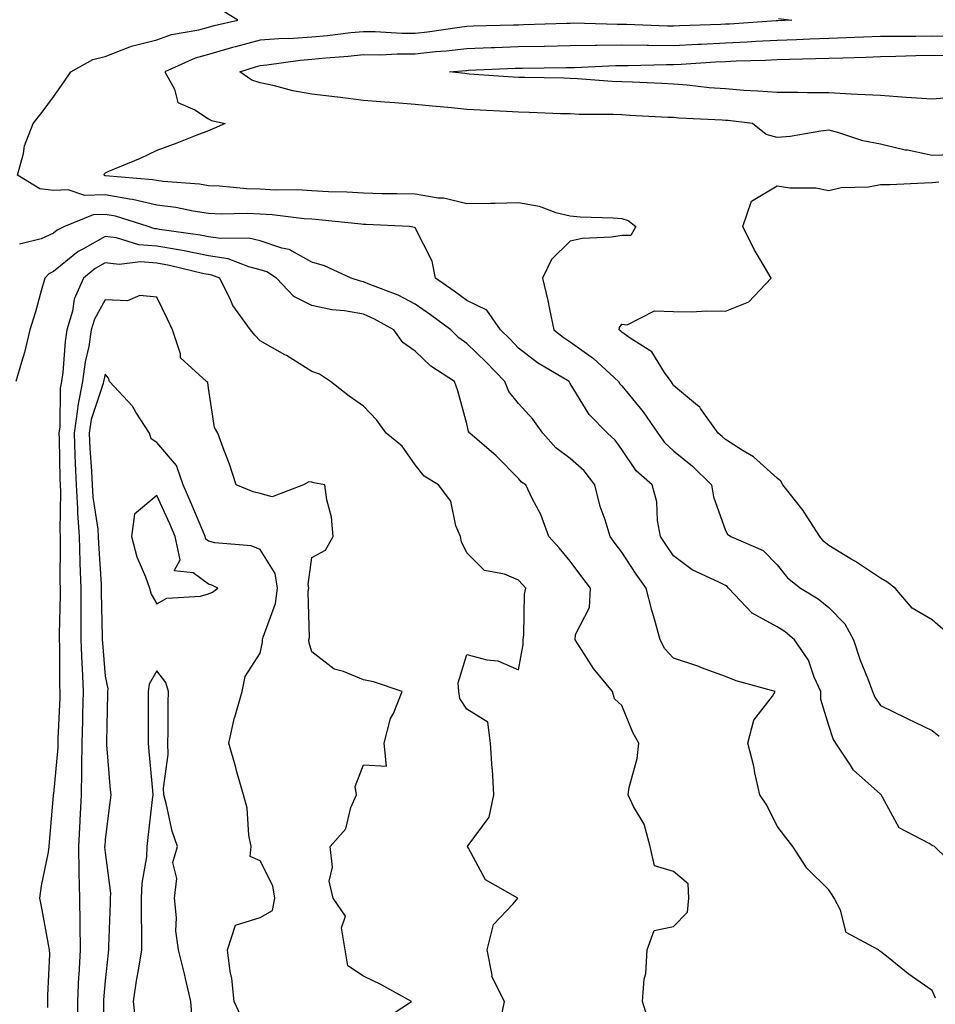
# Model space of a CAD drawing. Units: inches. Extents: x 1010723 to 1013363, y 7253018 to 7255658.
# Drawn here: x 1011862 to 1012039, y 7255121 to 7255312 of the extents above; entities that cross this region are included whole.
import ezdxf

# ---------------------------------------------------------------- set-up
doc = ezdxf.new("R2010")
doc.units = ezdxf.units.IN
doc.header["$MEASUREMENT"] = 0
doc.layers.add('Contour_10107253', color=7, linetype='Continuous', true_color=0x276643)

msp = doc.modelspace()

# ---------------------------------------------------------------- linework, layer by layer
at = {"layer": 'Contour_10107253'}
for points in [[(1012043.36, 7255147.23, 3095), (1012038.53, 7255151.92, 3095), (1012038.19, 7255152.06, 3095), (1012038.05, 7255152.11, 3095), (1012037.47, 7255152.5, 3095), (1012031.66, 7255155.53, 3095), (1012028.46, 7255161.51, 3095), (1012028.18, 7255161.92, 3095), (1012028.14, 7255162.01, 3095), (1012028.05, 7255162.09, 3095), (1012026.26, 7255163.71, 3095), (1012022.84, 7255166.71, 3095), (1012022.27, 7255167.7, 3095), (1012019.43, 7255171.92, 3095), (1012018.91, 7255172.78, 3095), (1012018.05, 7255175.37, 3095), (1012016.53, 7255180.4, 3095), (1012016.52, 7255181.92, 3095), (1012015.27, 7255184.7, 3095), (1012014.16, 7255188.03, 3095), (1012011.46, 7255191.92, 3095), (1012009.6, 7255193.47, 3095), (1012008.05, 7255194.48, 3095), (1012003.25, 7255197.12, 3095), (1011998.69, 7255201.92, 3095), (1011998.38, 7255202.25, 3095), (1011998.05, 7255202.43, 3095), (1011996.93, 7255203.04, 3095), (1011991.65, 7255205.52, 3095), (1011988.05, 7255208.23, 3095), (1011986.52, 7255210.39, 3095), (1011985.5, 7255211.92, 3095), (1011984.92, 7255215.05, 3095), (1011984.79, 7255218.66, 3095), (1011983.9, 7255221.92, 3095), (1011980.78, 7255224.65, 3095), (1011978.05, 7255228.77, 3095), (1011976.75, 7255230.62, 3095), (1011975.27, 7255231.92, 3095), (1011971.68, 7255235.55, 3095), (1011968.05, 7255241.59, 3095), (1011967.92, 7255241.79, 3095), (1011967.81, 7255241.92, 3095), (1011961.72, 7255245.59, 3095), (1011958.05, 7255248.38, 3095), (1011956.32, 7255250.19, 3095), (1011954.54, 7255251.92, 3095), (1011951.9, 7255255.77, 3095), (1011948.05, 7255257.62, 3095), (1011945.59, 7255259.46, 3095), (1011941.99, 7255261.92, 3095), (1011941.35, 7255265.22, 3095), (1011938.05, 7255271.67, 3095), (1011937.91, 7255271.78, 3095), (1011936.94, 7255271.92, 3095), (1011928.48, 7255272.35, 3095), (1011928.05, 7255272.36, 3095), (1011927.58, 7255272.39, 3095), (1011919.38, 7255273.25, 3095), (1011918.05, 7255273.34, 3095), (1011916.54, 7255273.43, 3095), (1011910.37, 7255274.24, 3095), (1011908.05, 7255274.37, 3095), (1011905.5, 7255274.47, 3095), (1011900.5, 7255274.37, 3095), (1011898.05, 7255274.47, 3095), (1011895.04, 7255274.93, 3095), (1011891.73, 7255275.6, 3095), (1011888.05, 7255276.1, 3095), (1011883.3, 7255277.17, 3095), (1011882.75, 7255277.22, 3095), (1011878.05, 7255278.06, 3095), (1011874.09, 7255277.96, 3095), (1011870.89, 7255279.08, 3095), (1011868.05, 7255278.92, 3095), (1011865.37, 7255279.24, 3095), (1011861.09, 7255281.92, 3095), (1011862.22, 7255286.09, 3095), (1011862.42, 7255287.55, 3095), (1011864.14, 7255291.92, 3095), (1011865.86, 7255294.11, 3095), (1011868.05, 7255297.03, 3095), (1011870.05, 7255299.92, 3095), (1011871.41, 7255301.92, 3095), (1011875.67, 7255304.3, 3095), (1011878.05, 7255304.84, 3095), (1011882.84, 7255306.71, 3095), (1011883.12, 7255306.85, 3095), (1011888.05, 7255308.06, 3095), (1011890.88, 7255309.09, 3095), (1011896.17, 7255310.04, 3095), (1011898.05, 7255310.55, 3095), (1011899.11, 7255310.86, 3095), (1011903.74, 7255311.92, 3095), (1011900.19, 7255314.06, 3095)], [(1012008.33, 7255312.2, 3094), (1012010.89, 7255311.92, 3094), (1012008.19, 7255311.78, 3094), (1012008.05, 7255311.78, 3094), (1012007.9, 7255311.77, 3094), (1011998.83, 7255311.14, 3094), (1011998.05, 7255311.1, 3094), (1011997.19, 7255311.06, 3094), (1011989.18, 7255310.79, 3094), (1011988.05, 7255310.73, 3094), (1011986.87, 7255310.74, 3094), (1011978.92, 7255311.05, 3094), (1011977.18, 7255311.05, 3094), (1011968.69, 7255311.28, 3094), (1011968.05, 7255311.27, 3094), (1011967.39, 7255311.26, 3094), (1011959, 7255310.97, 3094), (1011958.05, 7255310.95, 3094), (1011957.05, 7255310.92, 3094), (1011949.25, 7255310.72, 3094), (1011948.05, 7255310.67, 3094), (1011946.63, 7255310.5, 3094), (1011940.39, 7255309.58, 3094), (1011938.05, 7255309.32, 3094), (1011935.46, 7255309.33, 3094), (1011930.31, 7255309.66, 3094), (1011928.05, 7255309.66, 3094), (1011925.55, 7255309.42, 3094), (1011921.08, 7255308.89, 3094), (1011918.05, 7255308.6, 3094), (1011914.47, 7255308.34, 3094), (1011911.67, 7255308.3, 3094), (1011908.05, 7255307.99, 3094), (1011903.24, 7255306.73, 3094), (1011902.71, 7255306.58, 3094), (1011898.05, 7255305.26, 3094), (1011895.43, 7255304.54, 3094), (1011889.6, 7255301.92, 3094), (1011891.45, 7255298.52, 3094), (1011892.1, 7255295.97, 3094), (1011895.42, 7255294.55, 3094), (1011898.05, 7255292.8, 3094), (1011898.61, 7255292.48, 3094), (1011901.29, 7255291.92, 3094), (1011899.04, 7255290.93, 3094), (1011898.05, 7255290.5, 3094), (1011895.75, 7255289.62, 3094), (1011891.89, 7255288.08, 3094), (1011888.05, 7255286.69, 3094), (1011884.83, 7255285.14, 3094), (1011878.7, 7255282.57, 3094), (1011878.05, 7255282.28, 3094), (1011877.87, 7255282.1, 3094), (1011877.78, 7255281.92, 3094), (1011877.98, 7255281.85, 3094), (1011878.05, 7255281.85, 3094), (1011878.13, 7255281.84, 3094), (1011887.21, 7255281.08, 3094), (1011888.05, 7255280.89, 3094), (1011889.24, 7255280.73, 3094), (1011896.31, 7255280.18, 3094), (1011898.05, 7255279.92, 3094), (1011900.14, 7255279.83, 3094), (1011905.44, 7255279.31, 3094), (1011908.05, 7255279.22, 3094), (1011910.91, 7255279.06, 3094), (1011915.24, 7255279.11, 3094), (1011918.05, 7255278.93, 3094), (1011921.23, 7255278.74, 3094), (1011924.79, 7255278.66, 3094), (1011928.05, 7255278.44, 3094), (1011931.62, 7255278.35, 3094), (1011934.48, 7255278.35, 3094), (1011938.05, 7255278.25, 3094), (1011942.47, 7255277.5, 3094), (1011943.6, 7255277.47, 3094), (1011948.05, 7255276.38, 3094), (1011952.59, 7255276.46, 3094), (1011953.49, 7255276.48, 3094), (1011958.05, 7255276.57, 3094), (1011962, 7255275.87, 3094), (1011965.28, 7255274.69, 3094), (1011968.05, 7255274.03, 3094), (1011969.98, 7255273.85, 3094), (1011976.36, 7255273.61, 3094), (1011978.05, 7255273.47, 3094), (1011979.26, 7255273.13, 3094), (1011980.73, 7255271.92, 3094), (1011979.77, 7255270.2, 3094), (1011978.05, 7255270.22, 3094), (1011976, 7255269.87, 3094), (1011970.36, 7255269.61, 3094), (1011968.05, 7255269.09, 3094), (1011964.38, 7255265.59, 3094), (1011962.69, 7255261.92, 3094), (1011963.73, 7255257.6, 3094), (1011964, 7255255.97, 3094), (1011964.86, 7255251.92, 3094), (1011966.65, 7255250.52, 3094), (1011968.05, 7255249.63, 3094), (1011972.56, 7255246.43, 3094), (1011977.37, 7255241.92, 3094), (1011977.64, 7255241.51, 3094), (1011978.05, 7255241.09, 3094), (1011982.18, 7255236.05, 3094), (1011984.98, 7255231.92, 3094), (1011986.27, 7255230.14, 3094), (1011988.05, 7255228.54, 3094), (1011991.71, 7255225.58, 3094), (1011995.36, 7255221.92, 3094), (1011995.76, 7255219.63, 3094), (1011998.05, 7255213.13, 3094), (1011998.5, 7255212.37, 3094), (1011999.1, 7255211.92, 3094), (1012005.37, 7255209.24, 3094), (1012008.05, 7255206.48, 3094), (1012010.06, 7255203.93, 3094), (1012012.62, 7255201.92, 3094), (1012016, 7255199.87, 3094), (1012018.05, 7255198.2, 3094), (1012021.19, 7255195.06, 3094), (1012022.84, 7255191.92, 3094), (1012024.16, 7255188.03, 3094), (1012025.61, 7255184.36, 3094), (1012026.51, 7255181.92, 3094), (1012026.98, 7255180.85, 3094), (1012028.05, 7255179.24, 3094), (1012032.98, 7255176.85, 3094), (1012033.26, 7255176.71, 3094), (1012038.05, 7255174.37, 3094), (1012039.41, 7255173.28, 3094)], [(1012041.94, 7255285.81, 3093), (1012038.05, 7255285.72, 3093), (1012033.27, 7255286.7, 3093), (1012032.88, 7255286.75, 3093), (1012028.05, 7255287.92, 3093), (1012024.65, 7255288.52, 3093), (1012019.81, 7255290.16, 3093), (1012018.05, 7255290.57, 3093), (1012016.55, 7255290.42, 3093), (1012010.59, 7255289.38, 3093), (1012008.05, 7255289.16, 3093), (1012005.92, 7255289.79, 3093), (1012003.3, 7255291.92, 3093), (1011998.59, 7255292.46, 3093), (1011998.05, 7255292.5, 3093), (1011997.42, 7255292.55, 3093), (1011989.07, 7255292.94, 3093), (1011988.05, 7255293.02, 3093), (1011986.9, 7255293.07, 3093), (1011979.6, 7255293.47, 3093), (1011978.05, 7255293.54, 3093), (1011976.36, 7255293.61, 3093), (1011969.79, 7255293.66, 3093), (1011968.05, 7255293.74, 3093), (1011966.18, 7255293.79, 3093), (1011960.18, 7255294.05, 3093), (1011958.05, 7255294.11, 3093), (1011955.73, 7255294.24, 3093), (1011950.61, 7255294.48, 3093), (1011948.05, 7255294.63, 3093), (1011945.03, 7255294.94, 3093), (1011941.36, 7255295.23, 3093), (1011938.05, 7255295.58, 3093), (1011934.08, 7255295.89, 3093), (1011932.14, 7255296.01, 3093), (1011928.05, 7255296.35, 3093), (1011923.09, 7255296.96, 3093), (1011923, 7255296.97, 3093), (1011918.05, 7255297.58, 3093), (1011914.36, 7255298.23, 3093), (1011910.79, 7255299.18, 3093), (1011908.05, 7255299.73, 3093), (1011906.44, 7255300.31, 3093), (1011904.07, 7255301.92, 3093), (1011907.1, 7255302.87, 3093), (1011908.05, 7255303.11, 3093), (1011909.35, 7255303.22, 3093), (1011915.79, 7255304.18, 3093), (1011918.05, 7255304.34, 3093), (1011920.73, 7255304.6, 3093), (1011925.05, 7255304.92, 3093), (1011928.05, 7255305.22, 3093), (1011931.34, 7255305.21, 3093), (1011934.57, 7255305.4, 3093), (1011938.05, 7255305.39, 3093), (1011941.94, 7255305.81, 3093), (1011944.02, 7255305.95, 3093), (1011948.05, 7255306.42, 3093), (1011952.72, 7255306.59, 3093), (1011953.35, 7255306.62, 3093), (1011958.05, 7255306.78, 3093), (1011963.02, 7255306.89, 3093), (1011963.08, 7255306.89, 3093), (1011968.05, 7255307.01, 3093), (1011972.91, 7255307.06, 3093), (1011973.18, 7255307.05, 3093), (1011978.05, 7255307.09, 3093), (1011982.91, 7255307.06, 3093), (1011983.18, 7255307.05, 3093), (1011988.05, 7255307.01, 3093), (1011992.73, 7255307.24, 3093), (1011993.4, 7255307.27, 3093), (1011998.05, 7255307.5, 3093), (1012002.27, 7255307.7, 3093), (1012003.95, 7255307.82, 3093), (1012008.05, 7255308.01, 3093), (1012011.82, 7255308.15, 3093), (1012014.41, 7255308.28, 3093), (1012018.05, 7255308.41, 3093), (1012021.45, 7255308.52, 3093), (1012024.79, 7255308.66, 3093), (1012028.05, 7255308.78, 3093), (1012031.15, 7255308.82, 3093), (1012034.93, 7255308.8, 3093), (1012038.05, 7255308.85, 3093), (1012041.16, 7255308.81, 3093)], [(1012042.96, 7255297.01, 3092), (1012038.05, 7255296.59, 3092), (1012033.06, 7255296.93, 3092), (1012033.04, 7255296.93, 3092), (1012028.05, 7255297.28, 3092), (1012023.65, 7255297.52, 3092), (1012022.41, 7255297.56, 3092), (1012018.05, 7255297.8, 3092), (1012013.93, 7255297.8, 3092), (1012012.1, 7255297.87, 3092), (1012008.05, 7255297.87, 3092), (1012004.31, 7255298.18, 3092), (1012001.66, 7255298.31, 3092), (1011998.05, 7255298.59, 3092), (1011994.95, 7255298.82, 3092), (1011990.68, 7255299.29, 3092), (1011988.05, 7255299.51, 3092), (1011985.76, 7255299.63, 3092), (1011980.1, 7255299.87, 3092), (1011978.05, 7255299.97, 3092), (1011976.17, 7255300.05, 3092), (1011969.43, 7255300.54, 3092), (1011968.05, 7255300.6, 3092), (1011966.77, 7255300.64, 3092), (1011959.19, 7255300.78, 3092), (1011958.05, 7255300.81, 3092), (1011957, 7255300.87, 3092), (1011948.5, 7255301.47, 3092), (1011948.05, 7255301.5, 3092), (1011947.67, 7255301.54, 3092), (1011944.66, 7255301.92, 3092), (1011947.82, 7255302.15, 3092), (1011948.05, 7255302.18, 3092), (1011948.32, 7255302.19, 3092), (1011957.38, 7255302.59, 3092), (1011958.05, 7255302.61, 3092), (1011958.76, 7255302.63, 3092), (1011967.25, 7255302.72, 3092), (1011968.05, 7255302.74, 3092), (1011968.88, 7255302.75, 3092), (1011976.86, 7255303.11, 3092), (1011978.05, 7255303.12, 3092), (1011979.25, 7255303.12, 3092), (1011986.66, 7255303.31, 3092), (1011988.05, 7255303.3, 3092), (1011989.51, 7255303.38, 3092), (1011996.17, 7255303.8, 3092), (1011998.05, 7255303.89, 3092), (1012000.12, 7255303.99, 3092), (1012005.82, 7255304.15, 3092), (1012008.05, 7255304.25, 3092), (1012010.47, 7255304.34, 3092), (1012015.52, 7255304.45, 3092), (1012018.05, 7255304.54, 3092), (1012020.76, 7255304.63, 3092), (1012025.22, 7255304.75, 3092), (1012028.05, 7255304.85, 3092), (1012031.03, 7255304.9, 3092), (1012034.92, 7255305.05, 3092), (1012038.05, 7255305.1, 3092), (1012041.19, 7255305.06, 3092)], [(1012040.11, 7255193.98, 3093), (1012038.05, 7255195.83, 3093), (1012034.22, 7255198.09, 3093), (1012030.93, 7255201.92, 3093), (1012029.3, 7255203.17, 3093), (1012028.05, 7255203.91, 3093), (1012023.22, 7255207.09, 3093), (1012022.42, 7255207.55, 3093), (1012018.05, 7255210.19, 3093), (1012017.1, 7255210.97, 3093), (1012016.32, 7255211.92, 3093), (1012013.31, 7255216.66, 3093), (1012013.12, 7255216.99, 3093), (1012009.2, 7255221.92, 3093), (1012008.76, 7255222.63, 3093), (1012008.05, 7255223.22, 3093), (1012003.47, 7255227.34, 3093), (1012001.47, 7255228.5, 3093), (1011998.05, 7255230.7, 3093), (1011997.44, 7255231.31, 3093), (1011996.66, 7255231.92, 3093), (1011993.26, 7255236.71, 3093), (1011993.1, 7255236.97, 3093), (1011992.65, 7255237.32, 3093), (1011988.05, 7255241.2, 3093), (1011987.77, 7255241.64, 3093), (1011987.54, 7255241.92, 3093), (1011986.26, 7255243.71, 3093), (1011983.84, 7255247.71, 3093), (1011979.65, 7255250.32, 3093), (1011978.05, 7255251.48, 3093), (1011977.83, 7255251.7, 3093), (1011977.48, 7255251.92, 3093), (1011977.56, 7255252.41, 3093), (1011978.05, 7255253.05, 3093), (1011979.06, 7255252.93, 3093), (1011984.35, 7255255.62, 3093), (1011988.05, 7255255.49, 3093), (1011991.57, 7255255.44, 3093), (1011994.36, 7255255.61, 3093), (1011998.05, 7255255.55, 3093), (1012002.57, 7255257.4, 3093), (1012006.9, 7255261.92, 3093), (1012005.37, 7255264.6, 3093), (1012003.63, 7255267.5, 3093), (1012001.46, 7255271.92, 3093), (1012003.11, 7255276.86, 3093), (1012008.05, 7255279.83, 3093), (1012010.51, 7255279.46, 3093), (1012015.56, 7255279.43, 3093), (1012018.05, 7255278.89, 3093), (1012020.45, 7255279.52, 3093), (1012025.76, 7255279.63, 3093), (1012028.05, 7255280.05, 3093), (1012029.86, 7255280.11, 3093), (1012036.56, 7255280.43, 3093), (1012038.05, 7255280.47, 3093), (1012039.37, 7255280.6, 3093)], [(1012038.73, 7255122.6, 3096), (1012038.05, 7255124.09, 3096), (1012033.43, 7255127.3, 3096), (1012029.54, 7255130.43, 3096), (1012028.05, 7255131.61, 3096), (1012027.89, 7255131.76, 3096), (1012027.7, 7255131.92, 3096), (1012021.43, 7255135.3, 3096), (1012020.33, 7255139.64, 3096), (1012019.13, 7255141.92, 3096), (1012018.72, 7255142.59, 3096), (1012018.05, 7255143.52, 3096), (1012013.85, 7255147.72, 3096), (1012011.1, 7255151.92, 3096), (1012009.78, 7255153.65, 3096), (1012008.05, 7255155.88, 3096), (1012006.05, 7255159.92, 3096), (1012004.71, 7255161.92, 3096), (1012003.76, 7255166.21, 3096), (1012003.59, 7255167.46, 3096), (1012002.4, 7255171.92, 3096), (1012003.55, 7255176.42, 3096), (1012007.15, 7255181.02, 3096), (1012007.71, 7255181.92, 3096), (1012000.15, 7255184.02, 3096), (1011998.05, 7255184.85, 3096), (1011993.42, 7255186.55, 3096), (1011992.89, 7255186.76, 3096), (1011988.05, 7255188.38, 3096), (1011986.33, 7255190.2, 3096), (1011985.47, 7255191.92, 3096), (1011984.49, 7255195.48, 3096), (1011983.82, 7255197.69, 3096), (1011982.73, 7255201.92, 3096), (1011980.79, 7255204.66, 3096), (1011978.05, 7255208.88, 3096), (1011976.73, 7255210.6, 3096), (1011975.77, 7255211.92, 3096), (1011974.79, 7255215.18, 3096), (1011973.86, 7255217.73, 3096), (1011972.8, 7255221.92, 3096), (1011970.76, 7255224.63, 3096), (1011968.05, 7255227.07, 3096), (1011965.26, 7255229.13, 3096), (1011962.74, 7255231.92, 3096), (1011960.81, 7255234.68, 3096), (1011958.05, 7255237.72, 3096), (1011956.13, 7255240, 3096), (1011955.36, 7255241.92, 3096), (1011951.79, 7255245.66, 3096), (1011948.05, 7255249.28, 3096), (1011946.5, 7255250.37, 3096), (1011944.91, 7255251.92, 3096), (1011941, 7255254.87, 3096), (1011938.05, 7255256.92, 3096), (1011934.77, 7255258.64, 3096), (1011929.24, 7255260.73, 3096), (1011928.05, 7255261.25, 3096), (1011927.47, 7255261.34, 3096), (1011925.66, 7255261.92, 3096), (1011920.49, 7255264.36, 3096), (1011918.05, 7255265.06, 3096), (1011913.65, 7255267.52, 3096), (1011912.21, 7255267.76, 3096), (1011908.05, 7255269.17, 3096), (1011905.82, 7255269.69, 3096), (1011900.36, 7255269.61, 3096), (1011898.05, 7255269.97, 3096), (1011896.42, 7255270.29, 3096), (1011888.57, 7255271.4, 3096), (1011888.05, 7255271.49, 3096), (1011887.65, 7255271.52, 3096), (1011886.34, 7255271.92, 3096), (1011880.05, 7255273.92, 3096), (1011878.05, 7255274.27, 3096), (1011875.75, 7255274.22, 3096), (1011870.2, 7255271.92, 3096), (1011868.74, 7255271.23, 3096), (1011868.05, 7255270.66, 3096), (1011865.67, 7255269.54, 3096), (1011861.44, 7255268.53, 3096)], [(1011983.46, 7255117.33, 3097), (1011982.01, 7255121.92, 3097), (1011982.37, 7255126.24, 3097), (1011982.64, 7255127.33, 3097), (1011982.9, 7255131.92, 3097), (1011984.27, 7255135.7, 3097), (1011988.05, 7255136.42, 3097), (1011990.74, 7255139.23, 3097), (1011991.01, 7255141.92, 3097), (1011990.86, 7255144.73, 3097), (1011988.05, 7255147.07, 3097), (1011984.33, 7255148.2, 3097), (1011983.53, 7255151.92, 3097), (1011982.37, 7255156.24, 3097), (1011980.3, 7255159.67, 3097), (1011979.25, 7255161.92, 3097), (1011979.46, 7255163.33, 3097), (1011981.02, 7255168.95, 3097), (1011981.31, 7255171.92, 3097), (1011980.13, 7255174, 3097), (1011978.05, 7255179.22, 3097), (1011976.62, 7255180.49, 3097), (1011976.21, 7255181.92, 3097), (1011972.53, 7255186.4, 3097), (1011970.76, 7255189.21, 3097), (1011968.96, 7255191.92, 3097), (1011969.08, 7255192.95, 3097), (1011971.76, 7255198.21, 3097), (1011971.93, 7255201.92, 3097), (1011970.25, 7255204.12, 3097), (1011968.05, 7255207.18, 3097), (1011965.87, 7255209.74, 3097), (1011963.9, 7255211.92, 3097), (1011962.34, 7255216.21, 3097), (1011960.7, 7255219.27, 3097), (1011959.46, 7255221.92, 3097), (1011958.62, 7255222.49, 3097), (1011958.05, 7255223.14, 3097), (1011953.7, 7255227.57, 3097), (1011948.63, 7255231.92, 3097), (1011948.37, 7255232.24, 3097), (1011948.05, 7255233.76, 3097), (1011946.26, 7255240.13, 3097), (1011945.66, 7255241.92, 3097), (1011941.06, 7255244.93, 3097), (1011938.05, 7255247.83, 3097), (1011935.63, 7255249.5, 3097), (1011933.92, 7255251.92, 3097), (1011930.17, 7255254.04, 3097), (1011928.05, 7255254.96, 3097), (1011924.36, 7255255.61, 3097), (1011921.93, 7255255.8, 3097), (1011918.05, 7255256.67, 3097), (1011914.54, 7255258.41, 3097), (1011911.18, 7255261.92, 3097), (1011909.3, 7255263.17, 3097), (1011908.05, 7255263.59, 3097), (1011905.85, 7255264.12, 3097), (1011901.84, 7255265.71, 3097), (1011898.05, 7255266.3, 3097), (1011893.36, 7255267.23, 3097), (1011892.63, 7255267.34, 3097), (1011888.05, 7255268.16, 3097), (1011884.56, 7255268.43, 3097), (1011880.23, 7255269.74, 3097), (1011878.05, 7255270.01, 3097), (1011873.69, 7255267.56, 3097), (1011872.83, 7255267.14, 3097), (1011868.05, 7255263.25, 3097), (1011867.15, 7255262.82, 3097), (1011866.34, 7255261.92, 3097), (1011865.65, 7255259.52, 3097), (1011864.54, 7255255.43, 3097), (1011863.48, 7255251.92, 3097), (1011862.43, 7255247.54, 3097), (1011861.83, 7255245.7, 3097), (1011860.78, 7255241.92, 3097)], [(1011954.61, 7255118.48, 3098), (1011955.32, 7255121.92, 3098), (1011952.88, 7255126.75, 3098), (1011952.92, 7255127.05, 3098), (1011951.93, 7255131.92, 3098), (1011953.16, 7255136.81, 3098), (1011956.99, 7255140.86, 3098), (1011957.92, 7255141.92, 3098), (1011951.63, 7255145.5, 3098), (1011948.37, 7255151.6, 3098), (1011948.16, 7255151.92, 3098), (1011948.28, 7255152.15, 3098), (1011952.36, 7255157.61, 3098), (1011953.28, 7255161.92, 3098), (1011952.97, 7255166.84, 3098), (1011952.95, 7255167.02, 3098), (1011952.6, 7255171.92, 3098), (1011952.12, 7255175.99, 3098), (1011948.05, 7255178.5, 3098), (1011946.7, 7255180.57, 3098), (1011946.45, 7255181.92, 3098), (1011946.33, 7255183.64, 3098), (1011948.05, 7255189.12, 3098), (1011951.88, 7255188.09, 3098), (1011954.02, 7255187.89, 3098), (1011958.05, 7255186.14, 3098), (1011958.92, 7255191.05, 3098), (1011958.91, 7255191.92, 3098), (1011959.07, 7255192.94, 3098), (1011959.21, 7255200.76, 3098), (1011959.46, 7255201.92, 3098), (1011958.81, 7255202.68, 3098), (1011958.05, 7255203.51, 3098), (1011955.32, 7255204.65, 3098), (1011951.46, 7255205.33, 3098), (1011948.05, 7255208.77, 3098), (1011947.01, 7255210.88, 3098), (1011946.77, 7255211.92, 3098), (1011945.93, 7255214.04, 3098), (1011944.92, 7255218.8, 3098), (1011942.54, 7255221.92, 3098), (1011939.77, 7255223.64, 3098), (1011938.05, 7255225.82, 3098), (1011935.53, 7255229.4, 3098), (1011932.39, 7255231.92, 3098), (1011930.62, 7255234.49, 3098), (1011928.05, 7255237.15, 3098), (1011925.26, 7255239.13, 3098), (1011921.64, 7255241.92, 3098), (1011919.49, 7255243.36, 3098), (1011918.05, 7255243.9, 3098), (1011913.11, 7255246.98, 3098), (1011912.84, 7255247.13, 3098), (1011908.05, 7255249.84, 3098), (1011907.03, 7255250.9, 3098), (1011906.17, 7255251.92, 3098), (1011902.76, 7255256.63, 3098), (1011902.36, 7255257.61, 3098), (1011900.21, 7255261.92, 3098), (1011898.67, 7255262.54, 3098), (1011898.05, 7255262.63, 3098), (1011897.16, 7255262.81, 3098), (1011890.52, 7255264.39, 3098), (1011888.05, 7255264.84, 3098), (1011884.89, 7255265.08, 3098), (1011880.74, 7255264.61, 3098), (1011878.05, 7255264.93, 3098), (1011876.13, 7255263.84, 3098), (1011873.86, 7255261.92, 3098), (1011872.07, 7255257.9, 3098), (1011871.71, 7255255.58, 3098), (1011870.63, 7255251.92, 3098), (1011870.28, 7255249.69, 3098), (1011869.84, 7255243.71, 3098), (1011869.59, 7255241.92, 3098), (1011869.33, 7255240.64, 3098), (1011869.28, 7255233.15, 3098), (1011869.09, 7255231.92, 3098), (1011869.14, 7255230.83, 3098), (1011869.26, 7255223.13, 3098), (1011869.32, 7255221.92, 3098), (1011869.4, 7255220.57, 3098), (1011869.24, 7255213.11, 3098), (1011869.32, 7255211.92, 3098), (1011869.36, 7255210.61, 3098), (1011869.29, 7255203.16, 3098), (1011869.33, 7255201.92, 3098), (1011869.33, 7255200.64, 3098), (1011869.14, 7255193.01, 3098), (1011869.14, 7255191.92, 3098), (1011869.18, 7255190.79, 3098), (1011869.22, 7255183.09, 3098), (1011869.28, 7255181.92, 3098), (1011869.24, 7255180.73, 3098), (1011868.89, 7255172.76, 3098), (1011868.86, 7255171.92, 3098), (1011868.85, 7255171.12, 3098), (1011868.05, 7255162.12, 3098), (1011867.99, 7255161.98, 3098), (1011867.98, 7255161.92, 3098), (1011867.97, 7255161.84, 3098), (1011867.19, 7255152.78, 3098), (1011867.14, 7255151.92, 3098), (1011866.99, 7255150.86, 3098), (1011865.67, 7255144.3, 3098), (1011865.36, 7255141.92, 3098), (1011865.81, 7255139.68, 3098), (1011867.01, 7255132.96, 3098), (1011867.21, 7255131.92, 3098), (1011867.24, 7255131.11, 3098), (1011866.87, 7255123.1, 3098), (1011866.9, 7255121.92, 3098), (1011866.89, 7255120.76, 3098)], [(1011931.71, 7255118.26, 3099), (1011937.32, 7255121.92, 3099), (1011931.37, 7255125.24, 3099), (1011928.05, 7255126.82, 3099), (1011924.97, 7255128.84, 3099), (1011924.51, 7255131.92, 3099), (1011923.8, 7255136.17, 3099), (1011924.55, 7255138.42, 3099), (1011922.15, 7255141.92, 3099), (1011921.36, 7255145.23, 3099), (1011922.01, 7255147.96, 3099), (1011921.58, 7255151.92, 3099), (1011924.59, 7255155.38, 3099), (1011925.59, 7255159.46, 3099), (1011926.65, 7255161.92, 3099), (1011926.39, 7255163.58, 3099), (1011928.05, 7255167.73, 3099), (1011932.5, 7255167.47, 3099), (1011932.01, 7255171.92, 3099), (1011933.28, 7255176.69, 3099), (1011933.81, 7255177.68, 3099), (1011935.51, 7255181.92, 3099), (1011929.95, 7255183.82, 3099), (1011928.05, 7255184.19, 3099), (1011924.16, 7255185.81, 3099), (1011922.37, 7255186.24, 3099), (1011918.05, 7255189.63, 3099), (1011917.49, 7255191.36, 3099), (1011917.47, 7255191.92, 3099), (1011917.57, 7255192.4, 3099), (1011917.34, 7255201.21, 3099), (1011917.43, 7255201.92, 3099), (1011917.31, 7255202.66, 3099), (1011918.05, 7255207.87, 3099), (1011920.69, 7255209.28, 3099), (1011922.13, 7255211.92, 3099), (1011921.82, 7255215.69, 3099), (1011920.92, 7255219.05, 3099), (1011920.58, 7255221.92, 3099), (1011918.45, 7255222.32, 3099), (1011918.05, 7255222.45, 3099), (1011917.47, 7255222.5, 3099), (1011916.45, 7255221.92, 3099), (1011910.34, 7255219.63, 3099), (1011908.05, 7255220.28, 3099), (1011906.7, 7255220.57, 3099), (1011903.42, 7255221.92, 3099), (1011902.07, 7255225.94, 3099), (1011900.86, 7255229.11, 3099), (1011899.85, 7255231.92, 3099), (1011899.2, 7255233.07, 3099), (1011898.05, 7255240.63, 3099), (1011897.89, 7255241.76, 3099), (1011897.67, 7255241.92, 3099), (1011892.65, 7255246.52, 3099), (1011892.65, 7255247.32, 3099), (1011891.07, 7255251.92, 3099), (1011890.13, 7255254, 3099), (1011888.05, 7255258.27, 3099), (1011884.74, 7255258.61, 3099), (1011882.38, 7255257.59, 3099), (1011878.05, 7255257.75, 3099), (1011875.97, 7255254, 3099), (1011875.35, 7255251.92, 3099), (1011874.85, 7255248.72, 3099), (1011874.2, 7255245.77, 3099), (1011873.67, 7255241.92, 3099), (1011872.72, 7255237.25, 3099), (1011872.71, 7255236.58, 3099), (1011872.02, 7255231.92, 3099), (1011872.2, 7255227.77, 3099), (1011872.23, 7255226.1, 3099), (1011872.42, 7255221.92, 3099), (1011872.7, 7255217.27, 3099), (1011872.68, 7255216.55, 3099), (1011873.01, 7255211.92, 3099), (1011873.15, 7255207.02, 3099), (1011873.16, 7255206.81, 3099), (1011873.3, 7255201.92, 3099), (1011873.3, 7255197.17, 3099), (1011873.32, 7255196.65, 3099), (1011873.32, 7255191.92, 3099), (1011873.51, 7255187.38, 3099), (1011873.59, 7255186.38, 3099), (1011873.79, 7255181.92, 3099), (1011873.67, 7255177.54, 3099), (1011873.66, 7255176.31, 3099), (1011873.53, 7255171.92, 3099), (1011873.45, 7255167.32, 3099), (1011873.49, 7255166.48, 3099), (1011873.39, 7255161.92, 3099), (1011873.14, 7255157.01, 3099), (1011873.12, 7255156.85, 3099), (1011872.87, 7255151.92, 3099), (1011872.97, 7255147, 3099), (1011872.96, 7255146.83, 3099), (1011873.07, 7255141.92, 3099), (1011873.14, 7255137.01, 3099), (1011873.13, 7255136.84, 3099), (1011873.19, 7255131.92, 3099), (1011872.92, 7255127.05, 3099), (1011872.91, 7255126.78, 3099), (1011872.67, 7255121.92, 3099), (1011872.66, 7255117.31, 3099)], [(1011904.59, 7255118.46, 3100), (1011902.98, 7255121.92, 3100), (1011902.53, 7255126.4, 3100), (1011902.26, 7255127.71, 3100), (1011901.74, 7255131.92, 3100), (1011903.29, 7255136.68, 3100), (1011908.05, 7255138.2, 3100), (1011910.42, 7255139.55, 3100), (1011910.88, 7255141.92, 3100), (1011910.48, 7255144.35, 3100), (1011908.05, 7255149.14, 3100), (1011906.11, 7255149.98, 3100), (1011906.27, 7255151.92, 3100), (1011905.82, 7255154.15, 3100), (1011905.5, 7255159.37, 3100), (1011904.79, 7255161.92, 3100), (1011903.55, 7255166.42, 3100), (1011903.35, 7255167.22, 3100), (1011901.97, 7255171.92, 3100), (1011903.08, 7255176.89, 3100), (1011903.11, 7255176.98, 3100), (1011904.52, 7255181.92, 3100), (1011905.11, 7255184.86, 3100), (1011908.05, 7255189.36, 3100), (1011908.51, 7255191.46, 3100), (1011908.49, 7255191.92, 3100), (1011908.61, 7255192.48, 3100), (1011910.99, 7255198.98, 3100), (1011911.41, 7255201.92, 3100), (1011910.91, 7255204.78, 3100), (1011908.05, 7255209.41, 3100), (1011906.27, 7255210.14, 3100), (1011899.25, 7255210.72, 3100), (1011898.05, 7255211.03, 3100), (1011897.53, 7255211.4, 3100), (1011897.42, 7255211.92, 3100), (1011896.96, 7255213.01, 3100), (1011894.65, 7255218.52, 3100), (1011893.13, 7255221.92, 3100), (1011891.82, 7255225.69, 3100), (1011888.05, 7255230.16, 3100), (1011886.95, 7255230.82, 3100), (1011886.59, 7255231.92, 3100), (1011883.99, 7255235.98, 3100), (1011883.3, 7255237.17, 3100), (1011878.91, 7255241.92, 3100), (1011878.71, 7255242.58, 3100), (1011878.05, 7255243.38, 3100), (1011877.79, 7255242.18, 3100), (1011877.75, 7255241.92, 3100), (1011877.67, 7255241.54, 3100), (1011875.35, 7255234.62, 3100), (1011874.95, 7255231.92, 3100), (1011875.08, 7255228.95, 3100), (1011875.4, 7255224.57, 3100), (1011875.52, 7255221.92, 3100), (1011875.67, 7255219.54, 3100), (1011876.59, 7255213.38, 3100), (1011876.69, 7255211.92, 3100), (1011876.73, 7255210.6, 3100), (1011877.26, 7255202.71, 3100), (1011877.29, 7255201.92, 3100), (1011877.29, 7255201.16, 3100), (1011877.49, 7255192.48, 3100), (1011877.49, 7255191.92, 3100), (1011877.52, 7255191.39, 3100), (1011878.05, 7255184.88, 3100), (1011878.56, 7255182.43, 3100), (1011878.49, 7255181.92, 3100), (1011878.48, 7255181.49, 3100), (1011878.31, 7255172.18, 3100), (1011878.31, 7255171.92, 3100), (1011878.33, 7255171.64, 3100), (1011879.03, 7255162.9, 3100), (1011879.11, 7255161.92, 3100), (1011879.01, 7255160.96, 3100), (1011878.05, 7255153.29, 3100), (1011877.95, 7255152.02, 3100), (1011877.94, 7255151.92, 3100), (1011877.94, 7255151.81, 3100), (1011878.05, 7255150.8, 3100), (1011879.06, 7255142.93, 3100), (1011879.04, 7255141.92, 3100), (1011879.03, 7255140.94, 3100), (1011878.71, 7255132.58, 3100), (1011878.7, 7255131.92, 3100), (1011878.62, 7255131.35, 3100), (1011878.05, 7255125.96, 3100), (1011877.72, 7255122.25, 3100), (1011877.7, 7255121.92, 3100), (1011877.7, 7255121.57, 3100), (1011877.86, 7255112.11, 3100)], [(1011894.85, 7255118.72, 3101), (1011894.6, 7255121.92, 3101), (1011893.59, 7255126.38, 3101), (1011893.41, 7255127.28, 3101), (1011892.25, 7255131.92, 3101), (1011891.74, 7255135.61, 3101), (1011891.82, 7255138.15, 3101), (1011891.43, 7255141.92, 3101), (1011891.9, 7255145.77, 3101), (1011891.11, 7255148.86, 3101), (1011892.04, 7255151.92, 3101), (1011891.02, 7255154.89, 3101), (1011889.94, 7255160.03, 3101), (1011889.41, 7255161.92, 3101), (1011889.36, 7255163.23, 3101), (1011890.23, 7255169.74, 3101), (1011890.17, 7255171.92, 3101), (1011890.24, 7255174.11, 3101), (1011890.22, 7255179.75, 3101), (1011890.29, 7255181.92, 3101), (1011889.78, 7255183.65, 3101), (1011888.05, 7255185.93, 3101), (1011886.58, 7255183.39, 3101), (1011886.38, 7255181.92, 3101), (1011886.36, 7255180.23, 3101), (1011886.34, 7255173.63, 3101), (1011886.33, 7255171.92, 3101), (1011886.47, 7255170.34, 3101), (1011887.17, 7255162.8, 3101), (1011887.25, 7255161.92, 3101), (1011887.14, 7255161.01, 3101), (1011886.31, 7255153.66, 3101), (1011886.1, 7255151.92, 3101), (1011886.04, 7255149.91, 3101), (1011885.11, 7255144.86, 3101), (1011885.03, 7255141.92, 3101), (1011885.01, 7255138.88, 3101), (1011885.1, 7255134.87, 3101), (1011885.08, 7255131.92, 3101), (1011884.51, 7255128.38, 3101), (1011884.03, 7255125.94, 3101), (1011883.44, 7255121.92, 3101), (1011883.91, 7255117.78, 3101)]]:
    msp.add_polyline3d(points, dxfattribs=at)
msp.add_polyline3d([(1011898.05, 7255200.82, 3101), (1011898.83, 7255201.14, 3101), (1011899.83, 7255201.92, 3101), (1011898.68, 7255202.55, 3101), (1011898.05, 7255202.71, 3101), (1011895.09, 7255204.88, 3101), (1011891.41, 7255205.28, 3101), (1011892.56, 7255207.41, 3101), (1011891.6, 7255211.92, 3101), (1011890.54, 7255214.41, 3101), (1011888.05, 7255219.86, 3101), (1011883.69, 7255216.28, 3101), (1011883.13, 7255211.92, 3101), (1011884.15, 7255208.02, 3101), (1011885.86, 7255204.11, 3101), (1011886.61, 7255201.92, 3101), (1011886.93, 7255200.8, 3101), (1011888.05, 7255198.93, 3101), (1011889.98, 7255199.99, 3101), (1011896.5, 7255200.37, 3101)], close=True, dxfattribs=at)

doc.saveas('drawing.dxf')
